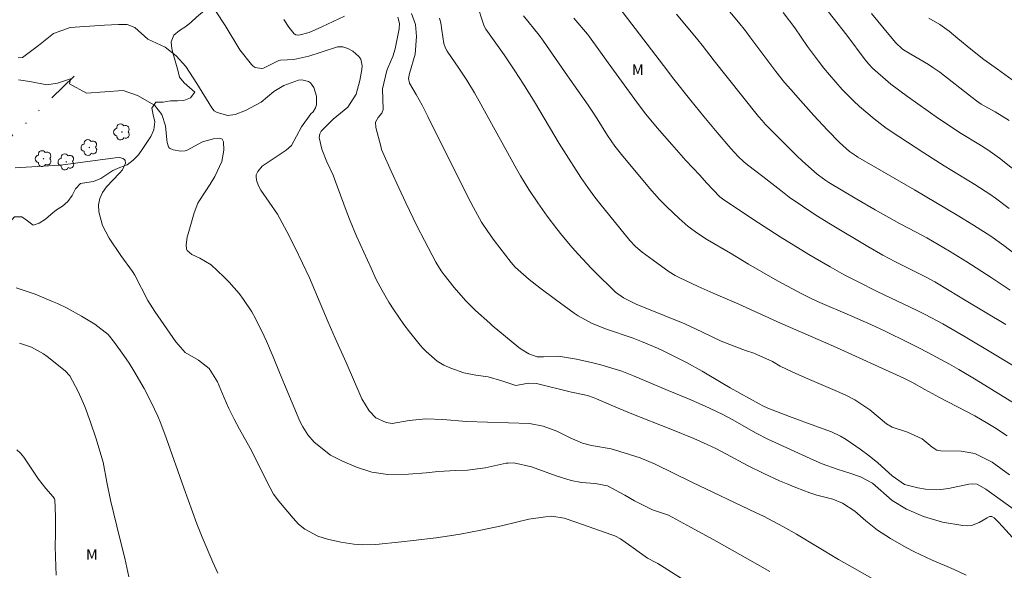
# Model space of a CAD drawing. Units: metres. Extents: x 287947 to 288462, y 1657721 to 1658285.
# Drawn here: x 288237 to 288377, y 1658109 to 1658188 of the extents above; entities that cross this region are included whole.
import ezdxf

# ---------------------------------------------------------------- set-up
doc = ezdxf.new("R2010")
doc.units = ezdxf.units.M
doc.header["$MEASUREMENT"] = 0
doc.linetypes.add('DIVIDE', pattern=[1.25, 0.5, -0.25, 0, -0.25, 0, -0.25])
for name, color, linetype, lineweight, true_color in [('Arvores_Isoladas', 7, 'Continuous', 18, 0x00ff33), ('Curvas_Intermediarias', 7, 'Continuous', 9, 0x783c14), ('Curvas_Mestras', 7, 'Continuous', 20, 0x783c14), ('Topon_Vegetacao', 7, 'Continuous', 9, 0x00ff33), ('Vegetacao', 7, 'Orla8', 9, 0x00ff33)]:
    doc.layers.add(name, color=color, linetype=linetype, lineweight=lineweight, true_color=true_color)
doc.layers.add('Vala', color=5, linetype='DIVIDE', lineweight=25)
doc.styles.add('Arial', font='arial.ttf', dxfattribs={"height": 1.5})
doc.styles.get("Standard").update_dxf_attribs({"font": 'arial.ttf'})
doc.linetypes.add('Orla8', pattern='A,6,-0.5,["V",Standard,S=1,R=0,X=-0.5,Y=-1],-0.5,6,-0.5,["V",Standard,S=1,R=0,X=-0.5,Y=-1],-0.5', length=14)

# ---------------------------------------------------------------- blocks, each defined once
blk = doc.blocks.new('Arvore')
at = {"layer": 'Arvores_Isoladas'}
blk.add_lwpolyline([(-0.72, 0.49, 0.872324), (-0.72, -0.55, 0.862983), (0.28, -0.83, 0.900105), (0.89, 0.03, 0.863155), (0.26, 0.86, 0.882486)], format="xyb", close=True, dxfattribs=at)
blk.add_circle((0, 0), 0.0286, dxfattribs=at)

msp = doc.modelspace()

# ---------------------------------------------------------------- linework, layer by layer
at = {"layer": 'Curvas_Intermediarias', "flags": 128}
for points, elevation in [([(288378.98, 1658154.26), (288377.18, 1658155.64), (288375.31, 1658156.94), (288372.85, 1658158.55), (288370.52, 1658159.96), (288364.43, 1658163.56), (288356.31, 1658168.25), (288356.1, 1658168.38), (288355.11, 1658169.04), (288353.68, 1658170.34), (288351.97, 1658172.12), (288350.02, 1658174.21), (288348.12, 1658176.34), (288346.72, 1658177.93), (288345.85, 1658178.94), (288344.61, 1658180.51), (288340.89, 1658185.46), (288340.26, 1658186.29), (288339.28, 1658187.52), (288334.73, 1658192.97)], 59), ([(288377.64, 1658128.44), (288375.82, 1658129.61), (288374.9, 1658130.18), (288373.02, 1658131.26), (288367.99, 1658133.9), (288365.9, 1658135.03), (288364.01, 1658136.08), (288362.87, 1658136.66), (288352.82, 1658141.22), (288351.75, 1658141.7), (288345.24, 1658144.53), (288339.29, 1658147.25), (288335.63, 1658148.82), (288333.51, 1658149.77), (288330.79, 1658151.05), (288330.21, 1658151.35), (288329.37, 1658151.87), (288327.09, 1658153.54), (288325.49, 1658154.67), (288324.56, 1658155.46), (288323.72, 1658156.34), (288319.46, 1658161.64), (288318.75, 1658162.54), (288317.72, 1658163.92), (288316.75, 1658165.35), (288314.28, 1658169.17), (288313.64, 1658170.18), (288310.09, 1658176.17), (288308.55, 1658178.68), (288307.31, 1658180.57), (288305.76, 1658182.85), (288303.14, 1658186.53), (288302.91, 1658186.99), (288301.84, 1658190.3)], 54), ([(288321.67, 1658190.29), (288328.52, 1658181.34), (288330.02, 1658179.41), (288332.43, 1658176.36), (288334.3, 1658174.04), (288336.22, 1658171.75), (288338.16, 1658169.49), (288339.19, 1658168.36), (288340.01, 1658167.58), (288340.53, 1658167.16), (288342.75, 1658165.46), (288345.3, 1658163.47), (288346.52, 1658162.54), (288348.4, 1658161.22), (288350.33, 1658159.97), (288352.4, 1658158.69), (288357.76, 1658155.46), (288359.89, 1658154.25), (288361.69, 1658153.3), (288366.06, 1658151.1), (288367.3, 1658150.45), (288369.38, 1658149.21), (288371.56, 1658147.84), (288377.45, 1658144.33)], 57), ([(288381.39, 1658164.25), (288376.56, 1658168.1), (288374.9, 1658169.29), (288373.58, 1658170.11), (288371.06, 1658171.61), (288367.82, 1658173.78), (288363.42, 1658176.93), (288361.01, 1658178.69), (288358.42, 1658180.95), (288357.87, 1658181.52), (288357.37, 1658182.15), (288354.73, 1658185.68), (288350.83, 1658190.66)], 61), ([(288274.28, 1658187.91), (288275.01, 1658186.82), (288275.76, 1658185.87), (288276.02, 1658185.72), (288276.43, 1658185.7), (288277.89, 1658186.06), (288279.71, 1658186.87), (288282.96, 1658188.39)], 51), ([(288290.6, 1658188.27), (288290.81, 1658187.33), (288290.76, 1658186.58), (288290.18, 1658183.73), (288289.87, 1658182.64), (288289.19, 1658181.11), (288289, 1658180.61), (288288.39, 1658177.99), (288288.49, 1658175.04), (288288.29, 1658174.54), (288287.76, 1658173.9), (288287.41, 1658173.24), (288287.42, 1658172.49), (288288.13, 1658169.82), (288288.27, 1658169.36), (288288.43, 1658168.9), (288289.65, 1658166.25), (288290.73, 1658163.87), (288291.74, 1658161.71), (288293.32, 1658158.45), (288294.37, 1658156.35), (288296, 1658153.24), (288296.77, 1658152.02), (288297.2, 1658151.44), (288298.65, 1658149.6), (288300.26, 1658147.75), (288301.68, 1658146.33), (288303.72, 1658144.5), (288304.07, 1658144.2), (288307.85, 1658141.06), (288308.19, 1658140.8), (288309.31, 1658140.14), (288310.47, 1658139.7), (288311.4, 1658139.7), (288313.52, 1658139.79), (288316.13, 1658139.38), (288318.45, 1658138.87), (288319.6, 1658138.56), (288322.57, 1658137.64), (288324.26, 1658137.01), (288325.51, 1658136.49), (288329.23, 1658134.88), (288332.12, 1658133.69), (288334.51, 1658132.67), (288335.2, 1658132.35), (288337.03, 1658131.45), (288338.37, 1658130.74), (288341.77, 1658128.81), (288343.46, 1658127.96), (288350.02, 1658124.95), (288351.22, 1658124.44), (288353.37, 1658123.66), (288355.19, 1658123.07), (288356.71, 1658122.54), (288358.42, 1658121.66), (288361.21, 1658119.19), (288363.28, 1658117.93), (288365.7, 1658116.89), (288368.39, 1658116.1), (288371.32, 1658115.59), (288371.94, 1658115.57), (288372.53, 1658115.62), (288373.66, 1658116.05), (288374.78, 1658116.71), (288375.13, 1658116.89), (288375.35, 1658116.91), (288375.46, 1658116.88), (288375.77, 1658116.71), (288376.35, 1658116.13), (288377, 1658115.44), (288380.26, 1658111.82)], 51), ([(288378.69, 1658117.86), (288374.62, 1658120.78), (288373.37, 1658121.51), (288372.64, 1658121.55), (288372.15, 1658121.49), (288369.25, 1658120.9), (288368.15, 1658120.75), (288365.96, 1658120.8), (288364.87, 1658120.99), (288363, 1658121.47), (288361.24, 1658122.68), (288359.16, 1658124.58), (288357.92, 1658125.57), (288356.64, 1658126.51), (288354.66, 1658127.9), (288353.84, 1658128.39), (288352.57, 1658129.01), (288349.1, 1658130.23), (288346.54, 1658131.19), (288343.46, 1658132.38), (288342.74, 1658132.7), (288342.21, 1658132.98), (288338.07, 1658135.28), (288337.03, 1658135.88), (288334.05, 1658137.67), (288331.85, 1658138.91), (288328.59, 1658140.53), (288327.67, 1658140.97), (288325.41, 1658141.92), (288324.23, 1658142.36), (288320.25, 1658143.7), (288318.25, 1658144.51), (288316.37, 1658145.55), (288315.78, 1658145.95), (288313.11, 1658147.9), (288310.86, 1658149.59), (288309.34, 1658150.78), (288307.36, 1658152.54), (288306.79, 1658153.21), (288304.36, 1658156.32), (288303.42, 1658157.61), (288302.56, 1658158.95), (288301.39, 1658161.04), (288301.03, 1658161.75), (288296.45, 1658170.88), (288294.88, 1658174.06), (288294.07, 1658175.66), (288293.19, 1658177.22), (288292.24, 1658178.81), (288292.12, 1658179.5), (288292.23, 1658180.2), (288293.07, 1658182.98), (288293.24, 1658185.48), (288293.1, 1658187.19), (288292.52, 1658188.8)], 52), ([(288296.52, 1658188.12), (288296.71, 1658187.44), (288296.88, 1658186.41), (288297.16, 1658184.5), (288297.4, 1658183.81), (288297.64, 1658183.4), (288299.31, 1658180.98), (288300.45, 1658179.24), (288301.52, 1658177.46), (288302.2, 1658176.25), (288307.52, 1658166.6), (288308.1, 1658165.6), (288309.32, 1658163.61), (288310.58, 1658161.7), (288311.9, 1658159.83), (288313.29, 1658158), (288314.01, 1658157.11), (288315.51, 1658155.32), (288316.38, 1658154.32), (288318.2, 1658152.38), (288319.14, 1658151.44), (288321.2, 1658149.42), (288321.69, 1658148.95), (288322.83, 1658148.12), (288324.64, 1658147.24), (288325.69, 1658146.8), (288331.6, 1658144.41), (288334.11, 1658143.22), (288336.78, 1658141.93), (288339.87, 1658140.75), (288340.26, 1658140.62), (288341.43, 1658140.25), (288344.11, 1658139.03), (288345.19, 1658138.4), (288346.95, 1658137.56), (288348.72, 1658136.76), (288353.07, 1658134.91), (288354.48, 1658134.28), (288355.86, 1658133.57), (288358.04, 1658132.15), (288360.42, 1658130.15), (288361.24, 1658129.68), (288363.41, 1658128.95), (288365.51, 1658127.98), (288366.95, 1658126.8), (288367.61, 1658126.37), (288368.19, 1658126.26), (288371.06, 1658126.24), (288373.03, 1658125.91), (288375.52, 1658124.68), (288377.98, 1658122.87)], 53), ([(288315.73, 1658188.11), (288317.68, 1658185.84), (288317.96, 1658185.43), (288319.32, 1658183.6), (288320.66, 1658181.75), (288323.28, 1658178.05), (288324.83, 1658175.94), (288326.04, 1658174.39), (288327.65, 1658172.46), (288329.72, 1658170.07), (288331.75, 1658167.79), (288333.72, 1658165.65), (288334.71, 1658164.59), (288336.61, 1658162.59), (288336.98, 1658162.27), (288341.32, 1658159.4), (288345.21, 1658156.88), (288349.33, 1658154.33), (288352.35, 1658152.56), (288354.38, 1658151.43), (288356.24, 1658150.46), (288359.06, 1658149.07), (288364.77, 1658146.32), (288365.94, 1658145.75), (288368.45, 1658144.41), (288371.65, 1658142.55), (288375.54, 1658140.24), (288379.41, 1658137.91)], 56), ([(288378.07, 1658149.24), (288375.34, 1658151.06), (288371.87, 1658153.3), (288369.4, 1658154.82), (288366.17, 1658156.71), (288365.36, 1658157.16), (288363.63, 1658158.05), (288362.28, 1658158.78), (288358.79, 1658160.74), (288356.19, 1658162.24), (288352.16, 1658164.62), (288351.73, 1658164.89), (288350.69, 1658165.65), (288350.49, 1658165.82), (288348.41, 1658167.69), (288347.6, 1658168.45), (288346.02, 1658170), (288343.13, 1658172.92), (288342.62, 1658173.47), (288342.13, 1658174.04), (288337.62, 1658179.7), (288335.79, 1658182.03), (288334.06, 1658184.24), (288333.43, 1658185.02), (288330.39, 1658188.69)], 58), ([(288377.93, 1658173.47), (288375.91, 1658174.71), (288373.95, 1658175.83), (288373.29, 1658176.29), (288372.66, 1658176.75), (288368.01, 1658180.38), (288367.02, 1658181.08), (288366.4, 1658181.47), (288363.08, 1658183.42), (288362.69, 1658183.67), (288361.68, 1658184.64), (288360.08, 1658186.61), (288358.26, 1658188.8)], 62), ([(288366.47, 1658188.12), (288368.04, 1658187.19), (288369.37, 1658186.25), (288370.61, 1658185.2), (288372.46, 1658183.69), (288374.33, 1658182.21), (288376.26, 1658180.8), (288378.35, 1658179.32)], 63), ([(288236.31, 1658182.43), (288236.97, 1658182.49), (288239.25, 1658184.19), (288241.4, 1658185.92), (288243.74, 1658186.77), (288248.68, 1658187.13), (288250.66, 1658187.2), (288251.93, 1658187.23), (288253, 1658186.8), (288254.87, 1658185.09), (288257.35, 1658183.98), (288258.92, 1658182.72), (288260.27, 1658181.22), (288261.88, 1658178.77), (288263.99, 1658175.3), (288264.33, 1658174.88), (288264.78, 1658174.61), (288266.29, 1658174.19), (288267.32, 1658174.35), (288268.8, 1658174.91), (288271.04, 1658176.11), (288272.86, 1658177.61), (288274.29, 1658178.51), (288276.4, 1658179.26), (288276.86, 1658179.29), (288277.81, 1658179.06), (288278.1, 1658178.89), (288278.59, 1658178.22), (288278.95, 1658176.97), (288278.96, 1658175.72), (288278.84, 1658175.31), (288278.49, 1658174.74), (288278.17, 1658174.43), (288276.83, 1658172.6), (288276.11, 1658171.24), (288275.37, 1658169.92), (288274.63, 1658169.25), (288271.22, 1658166.97), (288270.56, 1658166.19), (288270.36, 1658165.7), (288270.32, 1658165.47), (288270.37, 1658164.98), (288270.65, 1658164.14), (288271, 1658163.54), (288273.39, 1658160.09), (288274.71, 1658157.62), (288275.87, 1658155.37), (288276.98, 1658153.11), (288277.98, 1658151), (288280.61, 1658144.68), (288281.62, 1658142.36), (288283.19, 1658138.9), (288285.15, 1658134.36), (288285.44, 1658133.73), (288286.51, 1658131.98), (288287.43, 1658131.01), (288288.93, 1658130.32), (288289.75, 1658130.2), (288292.18, 1658130.63), (288294.57, 1658130.87), (288297, 1658130.74), (288300.38, 1658130.47), (288309.41, 1658130.2), (288311.37, 1658129.8), (288313.3, 1658129.09), (288315.32, 1658128.08), (288316.98, 1658127.38), (288318.27, 1658127.04), (288321.06, 1658126.55), (288321.52, 1658126.42), (288324.47, 1658125.5), (288325.2, 1658125.26), (288327.33, 1658124.38), (288332.58, 1658121.82), (288341.8, 1658117.43), (288342.82, 1658116.92), (288344.86, 1658115.86), (288345.71, 1658115.4), (288347.53, 1658114.39), (288353.55, 1658110.76), (288355.51, 1658109.63), (288358.35, 1658108.05)], 49), ([(288343.75, 1658109.01), (288340.22, 1658111.05), (288335.74, 1658113.55), (288332.4, 1658115.38), (288329.25, 1658117.07), (288326.97, 1658117.86), (288324.39, 1658119.12), (288323.04, 1658119.93), (288320.52, 1658121.29), (288318.76, 1658121.61), (288316.83, 1658121.76), (288315.37, 1658122.03), (288313.2, 1658122.68), (288309.66, 1658123.97), (288307.15, 1658124.57), (288306.33, 1658124.53), (288306.07, 1658124.49), (288303.04, 1658123.83), (288300.54, 1658123.51), (288298.85, 1658123.46), (288296.33, 1658123.31), (288294.64, 1658123.13), (288292.12, 1658122.95), (288289.13, 1658122.91), (288286.85, 1658123.24), (288284.66, 1658123.94), (288282.68, 1658124.78), (288280.96, 1658125.68), (288278.64, 1658127.52), (288277.72, 1658128.54), (288277, 1658129.71), (288276.6, 1658130.53), (288274.37, 1658135.75), (288273.66, 1658137.47), (288272.77, 1658139.72), (288271.84, 1658141.94), (288271.5, 1658142.67), (288270.25, 1658145.19), (288269.72, 1658146.12), (288268.54, 1658147.9), (288267.89, 1658148.75), (288266.49, 1658150.37), (288265.74, 1658151.13), (288263.93, 1658152.84), (288262.3, 1658153.82), (288261.14, 1658154.35), (288260.5, 1658154.92), (288260.38, 1658155.15), (288260.32, 1658155.69), (288260.5, 1658156.87), (288260.61, 1658157.3), (288261.5, 1658160.3), (288262.01, 1658161.66), (288262.25, 1658162.07), (288263.77, 1658164.4), (288264.45, 1658165.47), (288265.45, 1658167.62), (288265.71, 1658169.25), (288265.65, 1658170.42), (288265.57, 1658170.63), (288265.46, 1658170.8), (288265.28, 1658170.9), (288265.05, 1658170.96), (288264.24, 1658170.89), (288262.69, 1658170.43), (288260.49, 1658169.24), (288260.19, 1658169.13), (288259.56, 1658169.11), (288258.48, 1658169.29), (288257.98, 1658169.52), (288257.82, 1658169.73), (288257.61, 1658170.33), (288257.56, 1658170.73), (288257.38, 1658172.71), (288256.85, 1658174.33), (288255.79, 1658175.68), (288253.38, 1658177.06), (288251.32, 1658177.78), (288246.11, 1658177.39), (288243.65, 1658178.72), (288243.81, 1658179.42), (288241.94, 1658178.83), (288240.45, 1658178.57), (288237.98, 1658179.05), (288236.36, 1658179.3)], 48), ([(288331.13, 1658108.04), (288327.73, 1658110.16), (288327.35, 1658110.37), (288326.24, 1658110.92), (288324.22, 1658112.42), (288322.4, 1658113.72), (288321.6, 1658114.11), (288321.18, 1658114.27), (288316.18, 1658116.03), (288314.34, 1658116.64), (288312.57, 1658116.92), (288311.67, 1658116.86), (288309.32, 1658116.49), (288307.72, 1658116.14), (288305.39, 1658115.57), (288302.44, 1658114.94), (288300.95, 1658114.65), (288299.47, 1658114.38), (288297.98, 1658114.14), (288296.04, 1658113.86), (288292.76, 1658113.44), (288291.11, 1658113.26), (288287.43, 1658112.9), (288285.55, 1658112.83), (288284.29, 1658112.92), (288282.43, 1658113.22), (288280.51, 1658113.66), (288279.14, 1658114.07), (288277.29, 1658115.06), (288276.4, 1658115.8), (288276, 1658116.21), (288275.61, 1658116.64), (288273.57, 1658119.09), (288272.84, 1658120.09), (288271.88, 1658121.89), (288270.3, 1658125.1), (288269.46, 1658126.68), (288267.96, 1658129.35), (288267.18, 1658130.82), (288266.45, 1658132.31), (288265.78, 1658133.83), (288264.81, 1658136.16), (288263.63, 1658138.04), (288262.09, 1658139.22), (288260.2, 1658140.33), (288258.85, 1658141.87), (288255.84, 1658146.18), (288254.88, 1658147.76), (288253, 1658151.37), (288252.65, 1658151.9), (288251.01, 1658154.2), (288249.34, 1658156.65), (288248.38, 1658158.46), (288247.85, 1658160.44), (288247.83, 1658161.42), (288247.99, 1658162.35), (288248.39, 1658163.2), (288248.96, 1658164), (288250.82, 1658165.96), (288251.23, 1658166.44), (288251.68, 1658167.41), (288251.62, 1658167.79), (288251.51, 1658167.93), (288251.31, 1658168.06), (288250.84, 1658168.18), (288250.17, 1658168.16), (288242.37, 1658167.11), (288240.65, 1658167.02), (288235.91, 1658166.72)], 47), ([(288236.06, 1658149.56), (288238.74, 1658148.65), (288241.22, 1658147.64), (288241.93, 1658147.33), (288243.32, 1658146.65), (288245.36, 1658145.53), (288247.31, 1658144.37), (288249.2, 1658142.89), (288250.12, 1658141.78), (288251.45, 1658139.88), (288252.17, 1658138.81), (288252.86, 1658137.73), (288254.32, 1658135.2), (288255.34, 1658133.23), (288256.27, 1658131.21), (288256.7, 1658130.19), (288257.5, 1658128.12), (288260, 1658121), (288261.86, 1658115.82), (288262.62, 1658113.92), (288264.17, 1658110.37), (288264.88, 1658108.77)], 46), ([(288241.77, 1658108.5), (288241.7, 1658109.75), (288241.63, 1658112.61), (288241.68, 1658114.4), (288241.69, 1658116.87), (288241.56, 1658119.34), (288241.53, 1658119.41), (288241.32, 1658119.72), (288240.27, 1658120.87), (288239.24, 1658122.24), (288237.16, 1658125.37), (288236.68, 1658125.94), (288236.13, 1658126.41)], 44)]:
    msp.add_lwpolyline(points, dxfattribs=dict(at, elevation=elevation))
at = {"layer": 'Curvas_Mestras', "flags": 128}
for points, elevation in [([(288371.8, 1658108.49), (288370.07, 1658109.3), (288366.84, 1658110.71), (288364.4, 1658111.85), (288363.21, 1658112.47), (288360.96, 1658113.73), (288359.14, 1658114.92), (288357.45, 1658116.29), (288355.87, 1658117.65), (288354.14, 1658118.79), (288352.72, 1658119.36), (288350.46, 1658119.93), (288349.43, 1658120.25), (288347.44, 1658121.04), (288346.29, 1658121.51), (288345.14, 1658122), (288342.87, 1658123.05), (288340.53, 1658124.19), (288337.55, 1658125.8), (288336.03, 1658126.6), (288334.78, 1658127.19), (288332.89, 1658128.02), (288329.61, 1658129.36), (288324.02, 1658131.55), (288321.72, 1658132.52), (288318.98, 1658133.7), (288318.47, 1658133.91), (288317.69, 1658134.18), (288316.09, 1658134.53), (288315.41, 1658134.66), (288310.41, 1658135.88), (288309.23, 1658135.93), (288307.43, 1658135.62), (288305.46, 1658136.29), (288303.49, 1658136.83), (288301.74, 1658137.08), (288300, 1658137.43), (288298.16, 1658138.07), (288297.16, 1658138.53), (288296.22, 1658139.1), (288294.62, 1658140.46), (288294.19, 1658140.91), (288293.79, 1658141.38), (288292.24, 1658143.3), (288291.46, 1658144.32), (288290, 1658146.42), (288289.32, 1658147.51), (288288.33, 1658149.21), (288287.51, 1658150.77), (288286.77, 1658152.37), (288284.7, 1658156.96), (288283.77, 1658159.14), (288283.34, 1658160.25), (288281.92, 1658164.12), (288281.32, 1658165.67), (288280.42, 1658167.59), (288279.74, 1658169.38), (288279.34, 1658171.08), (288279.42, 1658171.59), (288279.61, 1658171.97), (288281.34, 1658173.7), (288283.43, 1658175.4), (288284.63, 1658177.26), (288285.17, 1658179.21), (288285.45, 1658180.76), (288285.49, 1658181.28), (288285.3, 1658182.23), (288285.03, 1658182.63), (288284.17, 1658183.39), (288283.46, 1658183.77), (288282.74, 1658184), (288281.98, 1658184), (288279.61, 1658183.25), (288277.88, 1658182.66), (288275.74, 1658182.22), (288273.82, 1658182.11), (288273.59, 1658182.07), (288271.4, 1658180.98), (288271.09, 1658180.93), (288270.22, 1658181.04), (288269.93, 1658181.23), (288269.66, 1658181.49), (288268.03, 1658183.57), (288265.89, 1658187.06), (288264.62, 1658189.01)], 50), ([(288308.55, 1658188.46), (288310.78, 1658185.66), (288311.39, 1658184.83), (288314.83, 1658179.87), (288317.78, 1658175.7), (288318.85, 1658174.1), (288320.56, 1658171.36), (288321.6, 1658169.84), (288322.33, 1658168.87), (288322.71, 1658168.4), (288325.15, 1658165.46), (288326.55, 1658163.8), (288327.99, 1658162.19), (288329.01, 1658161.17), (288330.79, 1658159.47), (288332.07, 1658158.35), (288333.43, 1658157.35), (288334.85, 1658156.42), (288338.14, 1658154.52), (288340.71, 1658152.96), (288342.59, 1658151.86), (288344.48, 1658150.77), (288345.44, 1658150.25), (288348.41, 1658148.65), (288349.47, 1658148.13), (288350.55, 1658147.64), (288355.45, 1658145.54), (288358.16, 1658144.33), (288360.21, 1658143.36), (288363.49, 1658141.75), (288365.22, 1658140.89), (288366.93, 1658139.98), (288369.39, 1658138.66), (288370.73, 1658137.91), (288373.24, 1658136.43), (288386.03, 1658128.51)], 55), ([(288377.95, 1658160.89), (288375.98, 1658162.41), (288375.19, 1658162.98), (288373.05, 1658164.33), (288368.65, 1658167.03), (288365.76, 1658168.86), (288362.15, 1658171.18), (288360.37, 1658172.4), (288358.65, 1658173.71), (288356.56, 1658175.51), (288355.71, 1658176.29), (288354.09, 1658177.94), (288352.26, 1658180), (288351.46, 1658180.98), (288350.67, 1658181.98), (288349.11, 1658184.04), (288347.29, 1658186.71), (288345.63, 1658188.94)], 60), ([(288236.5, 1658141.66), (288238.22, 1658141.07), (288239.93, 1658140.14), (288240.46, 1658139.75), (288243.07, 1658137.69), (288243.72, 1658136.99), (288244.91, 1658134.77), (288245.84, 1658132.59), (288246.69, 1658130.37), (288247.43, 1658128.12), (288248.49, 1658124.67), (288248.98, 1658121.79), (288249.54, 1658119.21), (288250.93, 1658113.58), (288251.56, 1658110.94), (288252.16, 1658108.29)], 45)]:
    msp.add_lwpolyline(points, dxfattribs=dict(at, elevation=elevation))
at = {"layer": 'Vala', "ltscale": 10, "flags": 128}
msp.add_lwpolyline([(288145.2, 1658099.4), (288148.54, 1658099.02), (288152.07, 1658098.93), (288155.86, 1658099.44), (288160.17, 1658100.53), (288163.31, 1658101.94), (288166.49, 1658103.28), (288171.33, 1658106.68), (288176.33, 1658110.49), (288181.59, 1658115.49), (288185.99, 1658119.72), (288190.73, 1658124.57), (288195.83, 1658130.1), (288200.49, 1658135.17), (288205.08, 1658139.6), (288210.39, 1658144.49), (288217.24, 1658151.53), (288224.05, 1658158.58), (288227.92, 1658162.76), (288231.29, 1658166.45), (288234.51, 1658170.05), (288235.46, 1658171.34), (288237.23, 1658172.9), (288239.86, 1658175.52), (288244.35, 1658179.83)], dxfattribs=at)
at = {"layer": 'Vegetacao', "flags": 128}
msp.add_lwpolyline([(288180.53, 1658110.63), (288181.51, 1658111.21), (288182.44, 1658111.84), (288183.26, 1658112.49), (288184.08, 1658113.19), (288185, 1658113.82), (288186.02, 1658114.28), (288186.98, 1658114.83), (288187.88, 1658115.46), (288188.78, 1658116.09), (288189.79, 1658116.83), (288190.71, 1658117.67), (288191.33, 1658118.46), (288192, 1658119.31), (288192.71, 1658120.16), (288193.53, 1658121.12), (288194.34, 1658121.85), (288195.16, 1658122.63), (288195.85, 1658123.38), (288196.57, 1658124.22), (288197.31, 1658124.93), (288198.16, 1658125.55), (288199, 1658126.17), (288199.83, 1658126.9), (288200.68, 1658127.66), (288201.49, 1658128.37), (288202.33, 1658129.14), (288203.09, 1658129.87), (288203.84, 1658130.63), (288204.57, 1658131.37), (288205.43, 1658132.34), (288206.07, 1658133.25), (288206.6, 1658134.2), (288207.11, 1658135.18), (288207.66, 1658136.06), (288208.61, 1658136.65), (288209.65, 1658136.73), (288210.74, 1658136.74), (288211.69, 1658136.75), (288212.58, 1658137.27), (288213.26, 1658138.05), (288213.73, 1658139.01), (288214.15, 1658140.02), (288214.73, 1658140.87), (288215.49, 1658141.66), (288216.43, 1658142.17), (288217.38, 1658142.76), (288218.34, 1658143.11), (288219.37, 1658143.4), (288220.36, 1658143.69), (288221.31, 1658144.04), (288222.22, 1658144.5), (288223.11, 1658145.04), (288224.05, 1658145.68), (288224.86, 1658146.31), (288225.61, 1658147.04), (288226.35, 1658147.84), (288227.1, 1658148.64), (288227.8, 1658149.42), (288228.59, 1658150.14), (288229.4, 1658150.77), (288230.24, 1658151.42), (288231.06, 1658152.02), (288231.86, 1658152.76), (288232.53, 1658153.51), (288233.17, 1658154.29), (288234.08, 1658154.73), (288233.61, 1658155.64), (288233.16, 1658156.57), (288233.27, 1658157.62), (288234.11, 1658158.29), (288235.06, 1658158.84), (288235.81, 1658159.73), (288236.84, 1658159.74), (288237.68, 1658159.15), (288238.46, 1658158.55), (288239.35, 1658158.82), (288240.22, 1658159.4), (288241, 1658160.04), (288241.82, 1658160.7), (288242.67, 1658161.23), (288243.42, 1658161.9), (288244.06, 1658162.79), (288244.54, 1658163.7), (288245.25, 1658164.48), (288246.16, 1658164.63), (288247.1, 1658164.77), (288248.15, 1658165.22), (288249, 1658165.77), (288249.86, 1658166.34), (288250.85, 1658166.75), (288251.89, 1658167.13), (288252.78, 1658167.8), (288253.53, 1658168.58), (288254.16, 1658169.47), (288254.72, 1658170.36), (288255.27, 1658171.22), (288255.74, 1658172.14), (288255.84, 1658173.29), (288255.63, 1658174.28), (288255.44, 1658175.27), (288256.02, 1658176.1), (288257.07, 1658176.12), (288258.08, 1658176.29), (288259.1, 1658176.32), (288260.02, 1658176.33), (288260.94, 1658176.73), (288261.59, 1658177.52), (288260.83, 1658178.2), (288260.06, 1658178.85), (288259.39, 1658179.68), (288259.13, 1658180.69), (288258.87, 1658181.69), (288258.58, 1658182.69), (288258.3, 1658183.73), (288258.18, 1658184.73), (288258.56, 1658185.7), (288259.39, 1658186.34), (288260.29, 1658186.9), (288261.04, 1658187.56), (288261.82, 1658188.25), (288262.68, 1658188.97), (288263.49, 1658189.58), (288264.33, 1658190.15), (288265.13, 1658190.76), (288266, 1658191.27), (288266.92, 1658191.74), (288267.99, 1658192.1), (288269.1, 1658192.19), (288270.13, 1658192.15), (288271.14, 1658192.12), (288272.18, 1658192.13), (288273.16, 1658192.41), (288274.14, 1658192.99), (288275.03, 1658193.71), (288275.66, 1658194.55), (288275.77, 1658195.47), (288275.91, 1658196.44), (288276.16, 1658197.45), (288276.51, 1658198.39), (288277.14, 1658199.28), (288278.01, 1658199.91), (288278.93, 1658200.52), (288279.6, 1658201.02), (288280.39, 1658201.76), (288281.21, 1658202.51), (288282.14, 1658203.27), (288283.03, 1658203.94), (288283.94, 1658204.55), (288284.83, 1658205.05), (288285.83, 1658205.61), (288286.74, 1658206.12), (288287.69, 1658206.14), (288288.57, 1658205.63), (288289.7, 1658205.46), (288290.7, 1658205.51), (288291.68, 1658205.82), (288292.46, 1658206.38), (288293.16, 1658207.27), (288293.73, 1658208.26), (288294.21, 1658209.22), (288294.8, 1658210.22), (288295.5, 1658210.94), (288296.23, 1658211.62), (288297.22, 1658212.32), (288298.22, 1658212.87), (288299.16, 1658213.35), (288300.08, 1658213.77), (288300.81, 1658214.5), (288301.68, 1658215.19), (288302.63, 1658215.81), (288303.6, 1658216.35), (288304.55, 1658216.94), (288305.33, 1658217.62), (288305.95, 1658218.32), (288306.81, 1658218.8), (288307.95, 1658219.14), (288309, 1658219.32), (288310.03, 1658219.45), (288311.2, 1658219.59), (288312.16, 1658219.79), (288313.19, 1658220.08), (288314.24, 1658220.3), (288315.24, 1658220.43), (288316.27, 1658220.57), (288317.25, 1658220.81), (288318.24, 1658221.07), (288318.59, 1658221.41)], dxfattribs=at)

# ---------------------------------------------------------------- block references
at = {"layer": 'Arvores_Isoladas'}
for p in [(288251.15, 1658171.85), (288246.49, 1658169.63), (288239.95, 1658168.03), (288243.2, 1658167.58)]:
    msp.add_blockref('Arvore', p, dxfattribs=at)

# ---------------------------------------------------------------- texts
at = {"layer": 'Topon_Vegetacao', "style": 'Arial'}
for p in [(288324.04, 1658179.99), (288246.03, 1658110.71)]:
    msp.add_text('M', height=1.5, rotation=0.0069, dxfattribs=at).set_placement(p)

doc.saveas('drawing.dxf')
